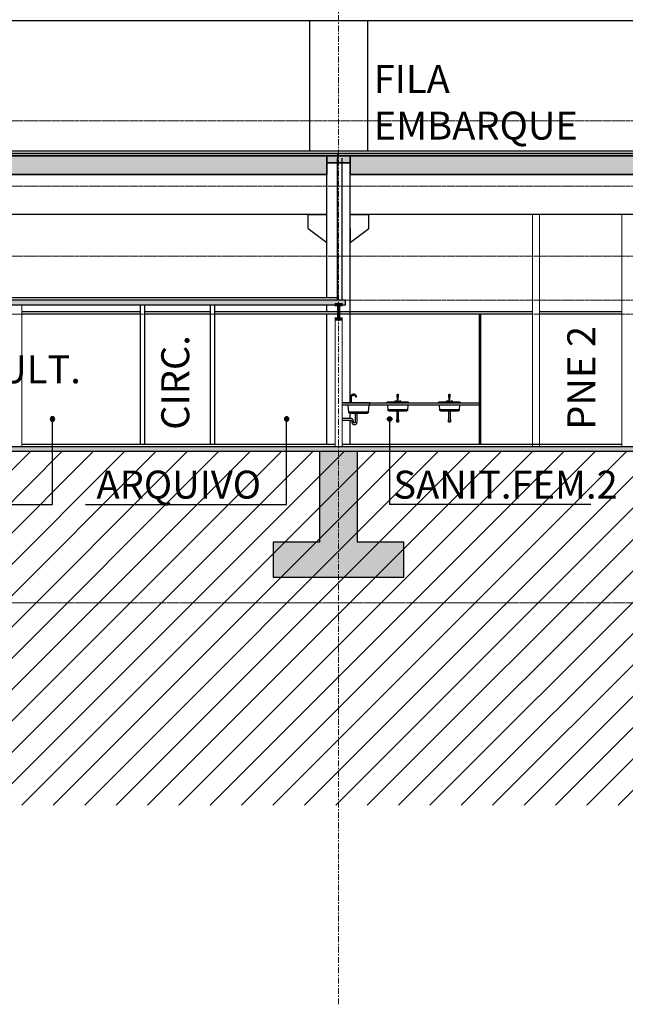
# Model space of a CAD drawing. Units: centimetres. Extents: x 312163 to 445447, y -35152 to 6273.
# Drawn here: x 351313 to 352613, y -26053 to -23939 of the extents above; entities that cross this region are included whole.
import ezdxf

# ---------------------------------------------------------------- set-up
doc = ezdxf.new("R2010")
doc.units = ezdxf.units.CM
doc.header["$LTSCALE"] = 10
for name, pattern in [('AXES', [0.54, 0.3, -0.08, 0.08, -0.08]), ('INF-MALHA-ESTRUTURAL-EIXOSA$0$Grid Line', [2.2225, 1.27, -0.3175, 0.3175, -0.3175]), ('INF-MALHA-ESTRUTURAL-NIVEIS$0$Grid Line', [2.2225, 1.27, -0.3175, 0.3175, -0.3175])]:
    doc.linetypes.add(name, pattern=pattern)
for name, color, linetype, lineweight in [('AMP_ALVENARIA CORTE', 6, 'Continuous', 9), ('EXT_ESTRUTURA VISTA', 1, 'Continuous', 9), ('IFR-AP-TPS_AMP-CORTE BB$0$AR-ESTRUTURAL', 4, 'Continuous', 9), ('IFR-AP-TPS_AMP-CORTE BB$0$AR-HACHURA ESTRUTURAL', 20, 'Continuous', 9), ('LEAD', 1, 'Continuous', 9), ('MALHA', 250, 'Continuous', 9)]:
    doc.layers.add(name, color=color, linetype=linetype, lineweight=lineweight)
for name, color, linetype in [('AMP_DIVISÓRIA', 3, 'Continuous'), ('AMP_ESTRUTURA CORTE', 4, 'Continuous'), ('AMP_ESTRUTURA VISTA', 1, 'Continuous'), ('AMP_FORRO', 2, 'Continuous'), ('AMP_HACHURA ESTRUTURA', 20, 'Continuous'), ('AMP_MOBILIÁRIO', 13, 'Continuous'), ('AMP_PISO', 3, 'Continuous'), ('AR-ESPECIFICAÇÕES-AMB', 1, 'Continuous'), ('HACHURA PISO', 253, 'Continuous'), ('IFR-AP-TPS_AMP-CORTE DD$0$AR-ESTRUTURAL', 4, 'Continuous'), ('IFR-AP-TPS_AMP-CORTE DD$0$INFRAERO - TPS NOVO - 01 - TERREO_rvt-1-F$0$S-----TEP', 4, 'Continuous'), ('TEXTO', 2, 'Continuous')]:
    doc.layers.add(name, color=color, linetype=linetype)
doc.styles.add('ARIAL', font='arial.ttf')

# ---------------------------------------------------------------- blocks, each defined once
blk = doc.blocks.new('IFR-AP-TPS_AMP-CORTE DD$0$INFRAERO - TPS NOVO - 01 - TERREO_rvt-1-F$0$Sink_Vanity_Round - 19_ x 19_-V13-F')
at = {"layer": 'AMP_MOBILIÁRIO'}
for p, q in [((-2324.6, 85.4), (-2324.6, 85)), ((-2324.6, 85.4), (-2322.2, 85.4)), ((-2322.2, 85.4), (-2319.3, 85.4)), ((-2319.3, 85.4), (-2300.4, 85.4)), ((-2306.8, 88.8), (-2306.8, 86)), ((-2306.8, 88.8), (-2306.3, 88.8)), ((-2306.3, 88.8), (-2305.8, 88.8)), ((-2305.8, 88.8), (-2304.4, 88.8)), ((-2304.4, 88.8), (-2304.2, 88.8)), ((-2304.2, 86), (-2304.2, 88.8)), ((-2301.7, 87.2), (-2301.7, 86)), ((-2301.7, 87.2), (-2301.6, 87.2)), ((-2301.6, 87.2), (-2301.2, 87.2)), ((-2301.4, 97.2), (-2301.4, 87.2)), ((-2301.2, 97.2), (-2301.4, 97.2)), ((-2300.4, 97.2), (-2301.2, 97.2)), ((-2301.2, 87.2), (-2300.7, 87.2)), ((-2300.7, 87.2), (-2300.1, 87.2)), ((-2299.7, 97.2), (-2300.4, 97.2)), ((-2300.4, 85.4), (-2295.1, 85.4)), ((-2300.1, 87.2), (-2299.6, 87.2)), ((-2299.5, 97.2), (-2299.7, 97.2)), ((-2299.6, 87.2), (-2299.3, 87.2)), ((-2299.5, 87.2), (-2299.5, 97.2)), ((-2299.3, 87.2), (-2299.2, 87.2)), ((-2299.2, 86), (-2299.2, 87.2)), ((-2296.6, 88.8), (-2296.6, 86)), ((-2296.6, 88.8), (-2296.1, 88.8)), ((-2296.1, 88.8), (-2295.6, 88.8)), ((-2295.6, 88.8), (-2295.1, 88.8)), ((-2295.1, 88.8), (-2294.1, 88.8)), ((-2295.1, 85.4), (-2285.4, 85.4)), ((-2294.1, 86), (-2294.1, 88.8)), ((-2285.4, 85.4), (-2281.6, 85.4)), ((-2283.7, 86), (-2283.6, 86)), ((-2281.6, 85.4), (-2278.7, 85.4)), ((-2278.7, 85.4), (-2276.3, 85.4)), ((-2276.3, 85), (-2276.3, 85.4)), ((-2322.8, 80), (-2321.7, 70)), ((-2317.9, 70), (-2321.6, 70)), ((-2305.5, 70), (-2317.9, 70)), ((-2300.4, 70), (-2305.5, 70)), ((-2302.3, 67.9), (-2302.3, 48.8)), ((-2295.3, 70), (-2300.4, 70)), ((-2298.5, 48.8), (-2298.5, 67.9)), ((-2286.3, 70), (-2295.3, 70)), ((-2282.9, 70), (-2286.3, 70)), ((-2280.5, 70), (-2282.9, 70)), ((-2279.3, 70), (-2280.5, 70)), ((-2279.3, 70), (-2279.3, 70)), ((-2279.1, 70), (-2278, 80))]:
    blk.add_line(p, q, dxfattribs=at)
for points in [[(-2324.6, 85.4), (-2324.5, 85.5), (-2324.4, 85.5), (-2324.3, 85.6), (-2324.2, 85.6), (-2324.1, 85.7), (-2324, 85.7), (-2323.9, 85.8), (-2323.8, 85.8), (-2323.7, 85.9), (-2323.6, 85.9), (-2323.5, 85.9), (-2323.3, 85.9), (-2323.2, 86), (-2323.1, 86), (-2323, 86), (-2322.9, 86), (-2322.9, 86)], [(-2300.4, 86), (-2301.3, 86), (-2302.2, 86), (-2303.1, 86), (-2304, 86), (-2304.9, 86), (-2305.8, 86), (-2306.6, 86), (-2307.5, 86), (-2308.3, 86), (-2309.2, 86), (-2310, 86), (-2310.8, 86), (-2311.6, 86), (-2312.3, 86), (-2313.1, 86), (-2313.8, 86), (-2314.5, 86), (-2315.2, 86), (-2315.9, 86), (-2316.5, 86), (-2317.1, 86), (-2317.7, 86), (-2318.3, 86), (-2318.8, 86), (-2319.3, 86), (-2319.8, 86), (-2320.2, 86), (-2320.6, 86), (-2321, 86), (-2321.3, 86), (-2321.6, 86), (-2321.9, 86), (-2322.2, 86), (-2322.4, 86), (-2322.5, 86), (-2322.7, 86), (-2322.8, 86), (-2322.8, 86), (-2322.9, 86), (-2322.9, 86)], [(-2322.9, 86), (-2322.8, 86), (-2322.8, 86), (-2322.7, 86), (-2322.6, 86), (-2322.4, 86), (-2322.2, 86), (-2322, 86), (-2321.7, 86), (-2321.4, 86), (-2321.1, 86), (-2320.7, 86), (-2320.3, 86), (-2319.9, 86), (-2319.4, 86), (-2319.3, 86)], [(-2301.4, 102.8), (-2301.4, 102.8), (-2301.4, 102.8), (-2301.4, 102.9), (-2301.4, 102.9), (-2301.4, 103), (-2301.4, 103), (-2301.3, 103), (-2301.3, 103.1), (-2301.3, 103.1), (-2301.3, 103.1), (-2301.3, 103.2), (-2301.3, 103.2), (-2301.3, 103.2), (-2301.2, 103.3), (-2301.2, 103.3), (-2301.2, 103.3), (-2301.2, 103.4), (-2301.1, 103.4), (-2301.1, 103.4), (-2301.1, 103.4), (-2301.1, 103.5), (-2301, 103.5), (-2301, 103.5), (-2301, 103.5), (-2300.9, 103.6), (-2300.9, 103.6), (-2300.9, 103.6), (-2300.8, 103.6), (-2300.8, 103.6), (-2300.8, 103.7), (-2300.7, 103.7), (-2300.7, 103.7), (-2300.7, 103.7), (-2300.6, 103.7), (-2300.6, 103.7), (-2300.6, 103.7), (-2300.5, 103.7), (-2300.5, 103.7), (-2300.4, 103.7), (-2300.4, 103.7)], [(-2301.4, 97.2), (-2301.4, 97.4), (-2301.4, 97.7), (-2301.4, 97.9), (-2301.4, 98.1), (-2301.4, 98.3), (-2301.4, 98.5), (-2301.4, 98.8), (-2301.4, 99), (-2301.4, 99.2), (-2301.4, 99.4), (-2301.4, 99.6), (-2301.4, 99.8), (-2301.4, 100), (-2301.4, 100.2), (-2301.4, 100.4), (-2301.4, 100.5), (-2301.4, 100.7), (-2301.4, 100.9), (-2301.4, 101), (-2301.4, 101.2), (-2301.4, 101.4), (-2301.4, 101.5), (-2301.4, 101.6), (-2301.4, 101.8), (-2301.4, 101.9), (-2301.4, 102), (-2301.4, 102.1), (-2301.4, 102.2), (-2301.4, 102.3), (-2301.4, 102.4), (-2301.4, 102.5), (-2301.4, 102.5), (-2301.4, 102.6), (-2301.4, 102.6), (-2301.4, 102.7), (-2301.4, 102.7), (-2301.4, 102.7), (-2301.4, 102.8), (-2301.4, 102.8), (-2301.4, 102.8)], [(-2301.4, 102.8), (-2301.4, 102.8), (-2301.4, 102.7), (-2301.4, 102.7), (-2301.4, 102.7), (-2301.4, 102.7), (-2301.4, 102.6), (-2301.4, 102.5), (-2301.4, 102.5), (-2301.4, 102.4), (-2301.4, 102.3), (-2301.4, 102.2), (-2301.4, 102.1), (-2301.4, 102), (-2301.4, 101.9), (-2301.4, 101.8), (-2301.4, 101.7), (-2301.4, 101.5), (-2301.4, 101.4), (-2301.4, 101.2), (-2301.4, 101.1), (-2301.4, 100.9), (-2301.4, 100.8), (-2301.4, 100.6), (-2301.4, 100.4), (-2301.4, 100.2), (-2301.4, 100), (-2301.4, 99.8), (-2301.4, 99.6), (-2301.4, 99.4), (-2301.4, 99.2), (-2301.4, 99), (-2301.4, 98.8), (-2301.4, 98.6), (-2301.4, 98.4), (-2301.4, 98.2), (-2301.4, 97.9), (-2301.4, 97.7), (-2301.4, 97.5), (-2301.4, 97.3), (-2301.4, 97.2)], [(-2300.4, 103.7), (-2300.4, 103.7), (-2300.4, 103.7), (-2300.3, 103.7), (-2300.3, 103.7), (-2300.2, 103.7), (-2300.2, 103.7), (-2300.2, 103.7), (-2300.1, 103.7), (-2300.1, 103.7), (-2300.1, 103.6), (-2300, 103.6), (-2300, 103.6), (-2300, 103.6), (-2299.9, 103.6), (-2299.9, 103.6), (-2299.9, 103.5), (-2299.8, 103.5), (-2299.8, 103.5), (-2299.8, 103.5), (-2299.7, 103.4), (-2299.7, 103.4), (-2299.7, 103.4), (-2299.7, 103.3), (-2299.6, 103.3), (-2299.6, 103.3), (-2299.6, 103.2), (-2299.6, 103.2), (-2299.6, 103.2), (-2299.6, 103.1), (-2299.5, 103.1), (-2299.5, 103.1), (-2299.5, 103), (-2299.5, 103), (-2299.5, 103), (-2299.5, 102.9), (-2299.5, 102.9), (-2299.5, 102.9), (-2299.5, 102.8), (-2299.5, 102.8), (-2299.5, 102.8)], [(-2278, 86), (-2278, 86), (-2278.1, 86), (-2278.2, 86), (-2278.3, 86), (-2278.4, 86), (-2278.6, 86), (-2278.9, 86), (-2279.1, 86), (-2279.4, 86), (-2279.8, 86), (-2280.1, 86), (-2280.5, 86), (-2281, 86), (-2281.4, 86), (-2281.9, 86), (-2282.4, 86), (-2283, 86), (-2283.6, 86), (-2284.2, 86), (-2284.8, 86), (-2285.5, 86), (-2286.1, 86), (-2286.8, 86), (-2287.6, 86), (-2288.3, 86), (-2289.1, 86), (-2289.9, 86), (-2290.7, 86), (-2291.5, 86), (-2292.3, 86), (-2293.1, 86), (-2294, 86), (-2294.9, 86), (-2295.7, 86), (-2296.6, 86), (-2297.5, 86), (-2298.4, 86), (-2299.3, 86), (-2300.2, 86), (-2300.4, 86)], [(-2299.5, 97.2), (-2299.5, 97.4), (-2299.5, 97.7), (-2299.5, 97.9), (-2299.5, 98.1), (-2299.5, 98.3), (-2299.5, 98.5), (-2299.5, 98.8), (-2299.5, 99), (-2299.5, 99.2), (-2299.5, 99.4), (-2299.5, 99.6), (-2299.5, 99.8), (-2299.5, 100), (-2299.5, 100.2), (-2299.5, 100.4), (-2299.5, 100.5), (-2299.5, 100.7), (-2299.5, 100.9), (-2299.5, 101), (-2299.5, 101.2), (-2299.5, 101.4), (-2299.5, 101.5), (-2299.5, 101.6), (-2299.5, 101.8), (-2299.5, 101.9), (-2299.5, 102), (-2299.5, 102.1), (-2299.5, 102.2), (-2299.5, 102.3), (-2299.5, 102.4), (-2299.5, 102.5), (-2299.5, 102.5), (-2299.5, 102.6), (-2299.5, 102.6), (-2299.5, 102.7), (-2299.5, 102.7), (-2299.5, 102.7), (-2299.5, 102.8), (-2299.5, 102.8), (-2299.5, 102.8)], [(-2299.5, 102.8), (-2299.5, 102.8), (-2299.5, 102.7), (-2299.5, 102.7), (-2299.5, 102.7), (-2299.5, 102.7), (-2299.5, 102.6), (-2299.5, 102.5), (-2299.5, 102.5), (-2299.5, 102.4), (-2299.5, 102.3), (-2299.5, 102.2), (-2299.5, 102.1), (-2299.5, 102), (-2299.5, 101.9), (-2299.5, 101.8), (-2299.5, 101.7), (-2299.5, 101.5), (-2299.5, 101.4), (-2299.5, 101.2), (-2299.5, 101.1), (-2299.5, 100.9), (-2299.5, 100.8), (-2299.5, 100.6), (-2299.5, 100.4), (-2299.5, 100.2), (-2299.5, 100), (-2299.5, 99.8), (-2299.5, 99.6), (-2299.5, 99.4), (-2299.5, 99.2), (-2299.5, 99), (-2299.5, 98.8), (-2299.5, 98.6), (-2299.5, 98.4), (-2299.5, 98.2), (-2299.5, 97.9), (-2299.5, 97.7), (-2299.5, 97.5), (-2299.5, 97.3), (-2299.5, 97.2)], [(-2281.6, 86), (-2281.1, 86), (-2280.6, 86), (-2280.2, 86), (-2279.9, 86), (-2279.5, 86), (-2279.2, 86), (-2278.9, 86), (-2278.7, 86), (-2278.5, 86), (-2278.3, 86), (-2278.2, 86), (-2278.1, 86), (-2278, 86), (-2278, 86), (-2278, 86)], [(-2278, 86), (-2277.9, 86), (-2277.8, 86), (-2277.7, 86), (-2277.6, 85.9), (-2277.4, 85.9), (-2277.3, 85.9), (-2277.2, 85.9), (-2277.1, 85.8), (-2277, 85.8), (-2276.9, 85.8), (-2276.8, 85.7), (-2276.7, 85.7), (-2276.6, 85.6), (-2276.5, 85.6), (-2276.4, 85.5), (-2276.3, 85.4), (-2276.3, 85.4)], [(-2319.7, 67.9), (-2319.7, 67.9), (-2319.8, 67.9), (-2319.9, 67.9), (-2320, 67.9), (-2320.1, 67.9), (-2320.1, 67.9), (-2320.2, 67.9), (-2320.3, 68), (-2320.4, 68), (-2320.5, 68), (-2320.5, 68.1), (-2320.6, 68.1), (-2320.7, 68.1), (-2320.7, 68.2), (-2320.8, 68.2), (-2320.9, 68.3), (-2320.9, 68.3), (-2321, 68.4), (-2321.1, 68.4), (-2321.1, 68.5), (-2321.2, 68.5), (-2321.2, 68.6), (-2321.3, 68.7), (-2321.3, 68.7), (-2321.4, 68.8), (-2321.4, 68.9), (-2321.5, 68.9), (-2321.5, 69), (-2321.5, 69.1), (-2321.6, 69.2), (-2321.6, 69.2), (-2321.6, 69.3), (-2321.6, 69.4), (-2321.7, 69.5), (-2321.7, 69.6), (-2321.7, 69.6), (-2321.7, 69.7), (-2321.7, 69.8), (-2321.7, 69.9), (-2321.7, 70), (-2321.7, 70)], [(-2302.3, 67.9), (-2302.7, 67.9), (-2303.5, 67.9), (-2304.2, 67.9), (-2305, 67.9), (-2305.7, 67.9), (-2306.5, 67.9), (-2307.2, 67.9), (-2307.9, 67.9), (-2308.6, 67.9), (-2309.3, 67.9), (-2310, 67.9), (-2310.6, 67.9), (-2311.3, 67.9), (-2311.9, 67.9), (-2312.5, 67.9), (-2313.1, 67.9), (-2313.7, 67.9), (-2314.2, 67.9), (-2314.7, 67.9), (-2315.2, 67.9), (-2315.7, 67.9), (-2316.2, 67.9), (-2316.6, 67.9), (-2317, 67.9), (-2317.4, 67.9), (-2317.7, 67.9), (-2318.1, 67.9), (-2318.3, 67.9), (-2318.6, 67.9), (-2318.8, 67.9), (-2319.1, 67.9), (-2319.2, 67.9), (-2319.4, 67.9), (-2319.5, 67.9), (-2319.6, 67.9), (-2319.6, 67.9), (-2319.7, 67.9), (-2319.7, 67.9)], [(-2319.7, 67.9), (-2319.6, 67.9), (-2319.6, 67.9), (-2319.5, 67.9), (-2319.4, 67.9), (-2319.3, 67.9), (-2319.1, 67.9), (-2318.9, 67.9), (-2318.7, 67.9), (-2318.4, 67.9), (-2318.1, 67.9), (-2317.8, 67.9), (-2317.5, 67.9), (-2317.1, 67.9), (-2316.7, 67.9), (-2316.3, 67.9), (-2315.9, 67.9), (-2315.4, 67.9), (-2314.9, 67.9), (-2314.4, 67.9), (-2313.8, 67.9), (-2313.3, 67.9), (-2312.7, 67.9), (-2312.1, 67.9), (-2311.5, 67.9), (-2310.8, 67.9), (-2310.2, 67.9), (-2309.5, 67.9), (-2308.8, 67.9), (-2308.1, 67.9), (-2307.4, 67.9), (-2306.7, 67.9), (-2305.9, 67.9), (-2305.2, 67.9), (-2304.4, 67.9), (-2303.7, 67.9), (-2302.9, 67.9), (-2302.2, 67.9), (-2301.4, 67.9), (-2300.6, 67.9), (-2300.4, 67.9)], [(-2300.4, 67.9), (-2299.7, 67.9), (-2298.9, 67.9), (-2298.1, 67.9), (-2297.4, 67.9), (-2296.6, 67.9), (-2295.9, 67.9), (-2295.1, 67.9), (-2294.4, 67.9), (-2293.7, 67.9), (-2292.9, 67.9), (-2292.2, 67.9), (-2291.5, 67.9), (-2290.9, 67.9), (-2290.2, 67.9), (-2289.6, 67.9), (-2288.9, 67.9), (-2288.3, 67.9), (-2287.7, 67.9), (-2287.2, 67.9), (-2286.6, 67.9), (-2286.1, 67.9), (-2285.6, 67.9), (-2285.1, 67.9), (-2284.7, 67.9), (-2284.2, 67.9), (-2283.8, 67.9), (-2283.5, 67.9), (-2283.1, 67.9), (-2282.8, 67.9), (-2282.5, 67.9), (-2282.2, 67.9), (-2282, 67.9), (-2281.8, 67.9), (-2281.6, 67.9), (-2281.5, 67.9), (-2281.4, 67.9), (-2281.3, 67.9), (-2281.2, 67.9), (-2281.2, 67.9), (-2281.2, 67.9)], [(-2281.2, 67.9), (-2281.2, 67.9), (-2281.3, 67.9), (-2281.3, 67.9), (-2281.4, 67.9), (-2281.6, 67.9), (-2281.7, 67.9), (-2281.9, 67.9), (-2282.2, 67.9), (-2282.4, 67.9), (-2282.7, 67.9), (-2283, 67.9), (-2283.4, 67.9), (-2283.7, 67.9), (-2284.1, 67.9), (-2284.6, 67.9), (-2285, 67.9), (-2285.5, 67.9), (-2286, 67.9), (-2286.5, 67.9), (-2287, 67.9), (-2287.6, 67.9), (-2288.2, 67.9), (-2288.8, 67.9), (-2289.4, 67.9), (-2290, 67.9), (-2290.7, 67.9), (-2291.4, 67.9), (-2292, 67.9), (-2292.7, 67.9), (-2293.5, 67.9), (-2294.2, 67.9), (-2294.9, 67.9), (-2295.7, 67.9), (-2296.4, 67.9), (-2297.2, 67.9), (-2297.9, 67.9), (-2298.5, 67.9)], [(-2279.1, 70), (-2279.1, 69.9), (-2279.1, 69.8), (-2279.1, 69.7), (-2279.2, 69.6), (-2279.2, 69.6), (-2279.2, 69.5), (-2279.2, 69.4), (-2279.2, 69.3), (-2279.3, 69.2), (-2279.3, 69.2), (-2279.3, 69.1), (-2279.3, 69), (-2279.4, 68.9), (-2279.4, 68.9), (-2279.5, 68.8), (-2279.5, 68.7), (-2279.6, 68.7), (-2279.6, 68.6), (-2279.7, 68.5), (-2279.7, 68.5), (-2279.8, 68.4), (-2279.8, 68.4), (-2279.9, 68.3), (-2280, 68.3), (-2280, 68.2), (-2280.1, 68.2), (-2280.2, 68.1), (-2280.2, 68.1), (-2280.3, 68.1), (-2280.4, 68), (-2280.5, 68), (-2280.5, 68), (-2280.6, 67.9), (-2280.7, 67.9), (-2280.8, 67.9), (-2280.9, 67.9), (-2280.9, 67.9), (-2281, 67.9), (-2281.1, 67.9), (-2281.2, 67.9), (-2281.2, 67.9)], [(-2302.3, 54.5), (-2302.3, 54.5), (-2302.3, 54.5), (-2302.3, 54.5), (-2302.3, 54.5), (-2302.3, 54.4)], [(-2302.3, 48.8), (-2302.3, 48.7), (-2302.3, 48.5), (-2302.3, 48.3), (-2302.3, 48.2), (-2302.3, 48), (-2302.3, 47.9), (-2302.3, 47.8), (-2302.3, 47.6), (-2302.3, 47.5), (-2302.3, 47.3), (-2302.3, 47.2), (-2302.3, 47), (-2302.3, 46.9), (-2302.3, 46.8), (-2302.3, 46.7), (-2302.3, 46.5), (-2302.3, 46.4), (-2302.3, 46.3), (-2302.3, 46.2), (-2302.3, 46.1), (-2302.3, 46), (-2302.3, 45.9), (-2302.3, 45.8), (-2302.3, 45.7), (-2302.3, 45.6), (-2302.3, 45.5), (-2302.3, 45.4), (-2302.3, 45.4), (-2302.3, 45.3), (-2302.3, 45.3), (-2302.3, 45.2), (-2302.3, 45.2), (-2302.3, 45.1), (-2302.3, 45.1), (-2302.3, 45.1), (-2302.3, 45), (-2302.3, 45), (-2302.3, 45), (-2302.3, 45)], [(-2302.3, 45), (-2302.3, 45), (-2302.3, 45), (-2302.3, 45), (-2302.3, 45), (-2302.3, 45.1), (-2302.3, 45.1), (-2302.3, 45.1), (-2302.3, 45.2), (-2302.3, 45.2), (-2302.3, 45.3), (-2302.3, 45.4), (-2302.3, 45.4), (-2302.3, 45.5), (-2302.3, 45.6), (-2302.3, 45.7), (-2302.3, 45.7), (-2302.3, 45.8), (-2302.3, 45.9), (-2302.3, 46), (-2302.3, 46.2), (-2302.3, 46.3), (-2302.3, 46.4), (-2302.3, 46.5), (-2302.3, 46.6), (-2302.3, 46.7), (-2302.3, 46.9), (-2302.3, 47), (-2302.3, 47.1), (-2302.3, 47.3), (-2302.3, 47.4), (-2302.3, 47.6), (-2302.3, 47.7), (-2302.3, 47.9), (-2302.3, 48), (-2302.3, 48.2), (-2302.3, 48.3), (-2302.3, 48.5), (-2302.3, 48.6), (-2302.3, 48.8)], [(-2298.5, 45), (-2298.5, 44.9), (-2298.5, 44.8), (-2298.5, 44.8), (-2298.5, 44.7), (-2298.6, 44.6), (-2298.6, 44.5), (-2298.6, 44.5), (-2298.6, 44.4), (-2298.6, 44.3), (-2298.7, 44.3), (-2298.7, 44.2), (-2298.7, 44.1), (-2298.8, 44), (-2298.8, 44), (-2298.9, 43.9), (-2298.9, 43.9), (-2298.9, 43.8), (-2299, 43.7), (-2299, 43.7), (-2299.1, 43.6), (-2299.2, 43.6), (-2299.2, 43.5), (-2299.3, 43.5), (-2299.3, 43.4), (-2299.4, 43.4), (-2299.5, 43.4), (-2299.5, 43.3), (-2299.6, 43.3), (-2299.7, 43.2), (-2299.7, 43.2), (-2299.8, 43.2), (-2299.9, 43.2), (-2300, 43.1), (-2300, 43.1), (-2300.1, 43.1), (-2300.2, 43.1), (-2300.3, 43.1), (-2300.3, 43.1), (-2300.4, 43.1), (-2300.5, 43.1), (-2300.6, 43.1), (-2300.6, 43.1), (-2300.7, 43.1), (-2300.8, 43.1), (-2300.9, 43.1), (-2300.9, 43.2), (-2301, 43.2), (-2301.1, 43.2), (-2301.1, 43.2), (-2301.2, 43.3), (-2301.3, 43.3), (-2301.4, 43.3), (-2301.4, 43.4), (-2301.5, 43.4), (-2301.5, 43.5), (-2301.6, 43.5), (-2301.7, 43.5), (-2301.7, 43.6), (-2301.8, 43.7), (-2301.8, 43.7), (-2301.9, 43.8), (-2301.9, 43.8), (-2302, 43.9), (-2302, 43.9), (-2302.1, 44), (-2302.1, 44.1), (-2302.1, 44.1), (-2302.2, 44.2), (-2302.2, 44.3), (-2302.2, 44.4), (-2302.2, 44.4), (-2302.3, 44.5), (-2302.3, 44.6), (-2302.3, 44.7), (-2302.3, 44.7), (-2302.3, 44.8), (-2302.3, 44.9), (-2302.3, 45), (-2302.3, 45)], [(-2298.5, 54.4), (-2298.5, 54.4), (-2298.5, 54.5), (-2298.5, 54.5), (-2298.5, 54.5), (-2298.5, 54.5), (-2298.5, 54.5)], [(-2298.5, 48.8), (-2298.5, 48.7), (-2298.5, 48.5), (-2298.5, 48.3), (-2298.5, 48.2), (-2298.5, 48), (-2298.5, 47.9), (-2298.5, 47.8), (-2298.5, 47.6), (-2298.5, 47.5), (-2298.5, 47.3), (-2298.5, 47.2), (-2298.5, 47), (-2298.5, 46.9), (-2298.5, 46.8), (-2298.5, 46.7), (-2298.5, 46.5), (-2298.5, 46.4), (-2298.5, 46.3), (-2298.5, 46.2), (-2298.5, 46.1), (-2298.5, 46), (-2298.5, 45.9), (-2298.5, 45.8), (-2298.5, 45.7), (-2298.5, 45.6), (-2298.5, 45.5), (-2298.5, 45.4), (-2298.5, 45.4), (-2298.5, 45.3), (-2298.5, 45.3), (-2298.5, 45.2), (-2298.5, 45.2), (-2298.5, 45.1), (-2298.5, 45.1), (-2298.5, 45.1), (-2298.5, 45), (-2298.5, 45), (-2298.5, 45), (-2298.5, 45)], [(-2298.5, 45), (-2298.5, 45), (-2298.5, 45), (-2298.5, 45), (-2298.5, 45), (-2298.5, 45.1), (-2298.5, 45.1), (-2298.5, 45.1), (-2298.5, 45.2), (-2298.5, 45.2), (-2298.5, 45.3), (-2298.5, 45.4), (-2298.5, 45.4), (-2298.5, 45.5), (-2298.5, 45.6), (-2298.5, 45.7), (-2298.5, 45.7), (-2298.5, 45.8), (-2298.5, 45.9), (-2298.5, 46), (-2298.5, 46.2), (-2298.5, 46.3), (-2298.5, 46.4), (-2298.5, 46.5), (-2298.5, 46.6), (-2298.5, 46.7), (-2298.5, 46.9), (-2298.5, 47), (-2298.5, 47.1), (-2298.5, 47.3), (-2298.5, 47.4), (-2298.5, 47.6), (-2298.5, 47.7), (-2298.5, 47.9), (-2298.5, 48), (-2298.5, 48.2), (-2298.5, 48.3), (-2298.5, 48.5), (-2298.5, 48.6), (-2298.5, 48.8), (-2298.5, 48.8)]]:
    blk.add_lwpolyline(points, dxfattribs=at)
blk = doc.blocks.new('IFR-AP-TPS_AMP-CORTE DD$0$fund')
at = {"layer": 'AMP_HACHURA ESTRUTURA'}
blk.add_hatch(color=256, dxfattribs=at).paths.add_polyline_path([(23232.2, -209.6), (23132.2, -209.6), (23132.2, -15), (23092.2, -15), (23052.2, -15), (23052.2, -209.6), (22952.2, -209.6), (22952.2, -284.6), (23132.2, -284.6), (23232.2, -284.6)])
at = {"layer": 'AMP_ESTRUTURA CORTE'}
for points in [[(23052.2, -209.6), (23052.2, -15)], [(23132.2, -15), (23132.2, -209.6)], [(23052.2, -209.6), (22952.2, -209.6), (22952.2, -284.6), (22952.2, -284.6), (23232.2, -284.6), (23232.2, -209.6), (23132.2, -209.6)]]:
    blk.add_lwpolyline(points, dxfattribs=at)
blk = doc.blocks.new('IFR-AP-TPS_AMP-CORTE DD$0$INFRAERO - TPS NOVO - 01 - TERREO_rvt-1-F$0$UB-Universal Beam - VIGA METALICA LL-484992-F')
at = {"layer": 'IFR-AP-TPS_AMP-CORTE DD$0$INFRAERO - TPS NOVO - 01 - TERREO_rvt-1-F$0$S-----TEP', "color": 130, "lineweight": 70}
for p, q in [((-2530.3, 300), (-2546.8, 300)), ((-2538.5, 300), (-2538.5, 270)), ((-2546.8, 270), (-2530.3, 270))]:
    blk.add_line(p, q, dxfattribs=at)
blk = doc.blocks.new('line')
at = {"layer": 'AR-ESPECIFICAÇÕES-AMB'}
h = blk.add_hatch(color=256, dxfattribs=at)
edge = h.paths.add_edge_path()
edge.add_arc((346779.8, -6510.4), 4.82, 0, 360)
blk.add_lwpolyline([(347211.7, -6693.9), (346779.8, -6693.9), (346779.8, -6511.2)], dxfattribs=at)
blk.add_circle((346779.8, -6510.4), 4.82, dxfattribs=at)
blk = doc.blocks.new('laje alveolar 2')
at = {"layer": 'AMP_HACHURA ESTRUTURA', "lineweight": 5}
blk.add_hatch(color=256, dxfattribs=at).paths.add_polyline_path([(453159.6, -24271.5), (453159.6, -24231.7), (451709.6, -24231.6), (451709.6, -24271.5)])
at = {"layer": 'IFR-AP-TPS_AMP-CORTE BB$0$AR-ESTRUTURAL', "lineweight": 35}
blk.add_lwpolyline([(453159.6, -24271.5), (451709.6, -24271.5), (451709.6, -24231.6), (453159.6, -24231.6)], close=True, dxfattribs=at)
blk = doc.blocks.new('vigota laje alveolar')
at = {"layer": 'IFR-AP-TPS_AMP-CORTE BB$0$AR-HACHURA ESTRUTURAL', "lineweight": 5}
blk.add_hatch(color=256, dxfattribs=at).paths.add_polyline_path([(451582, -24231.6), (451582, -24246.6), (451631.9, -24246.6), (451631.9, -24231.6)])
at = {"layer": 'IFR-AP-TPS_AMP-CORTE BB$0$AR-ESTRUTURAL', "lineweight": 35}
blk.add_lwpolyline([(451631.9, -24246.6), (451582, -24246.6), (451582, -24231.6), (451631.9, -24231.6)], close=True, dxfattribs=at)
blk = doc.blocks.new('NIV')
at = {"layer": 'MALHA', "color": 252, "linetype": 'AXES'}
for p, q in [((332574.6, -13768.1), (365118.9, -13768.1)), ((332574.6, -13838.1), (365118.9, -13838.1)), ((332574.6, -13908.1), (365118.9, -13908.1)), ((332574.6, -14058.1), (365118.9, -14058.1)), ((332574.6, -14153.1), (365118.9, -14153.1)), ((332574.6, -14183.1), (365118.9, -14183.1)), ((332574.6, -14468.1), (365118.9, -14468.1)), ((332574.6, -14803.1), (365118.9, -14803.1))]:
    blk.add_line(p, q, dxfattribs=at)

msp = doc.modelspace()

# ---------------------------------------------------------------- hatches: boundary and pattern name
at = {"layer": 'AMP_HACHURA ESTRUTURA'}
msp.add_hatch(color=256, dxfattribs=at).paths.add_polyline_path([(352012.6, -24551.7), (352012.6, -24541.7), (347562.6, -24541.7), (347562.6, -24551.7), (351913.9, -24551.7)])
h = msp.add_hatch(color=256, dxfattribs=at)
h.paths.add_polyline_path([(346469.7, -24856.7), (346226.3, -24858.7), (346224.8, -24866.7), (358765.2, -24866.7), (358765.2, -24856.7)])
h.paths.add_polyline_path([(344794.2, -24866.7), (344792.7, -24858.6), (344538.4, -24856.7), (340003.2, -24856.7), (340003.2, -24866.7)])
at = {"layer": 'HACHURA PISO'}
h = msp.add_hatch(dxfattribs=at)
h.set_pattern_fill('ANSI31', color=256, scale=15, style=0)
h.set_pattern_definition([(45, (341888.79, -25625.727), (-33.67596, 33.67596), [])])
edge = h.paths.add_edge_path()
edge.add_line((346224.8, -24866.7), (346222, -24881.7))
edge.add_line((346222, -24881.7), (345591.9, -24868.9))
edge.add_arc((345572, -26163.7), 1295, 89.1186, 90.8814)
edge.add_line((345552.1, -24868.9), (344797, -24881.7))
edge.add_line((344797, -24881.7), (344797, -24896.7))
edge.add_line((344797, -24896.7), (344782, -24896.7))
edge.add_line((344782, -24896.7), (344782, -24866.7))
edge.add_line((344782, -24866.7), (340003.2, -24866.7))
edge.add_line((340003.2, -24866.7), (340003.2, -25625.7))
edge.add_line((340003.2, -25625.7), (358765.2, -25625.7))
edge.add_line((358765.2, -25625.7), (358765.2, -24866.7))
edge.add_line((358765.2, -24866.7), (346224.8, -24866.7))

# ---------------------------------------------------------------- linework, layer by layer
at = {"layer": 'AMP_ALVENARIA CORTE'}
for p, q in [((352414.1, -24356.7), (352414.1, -24856.7)), ((352429.1, -24856.7), (352429.1, -24356.7)), ((352605.6, -24356.7), (352605.6, -24856.7)), ((351317.6, -24856.7), (351317.6, -24551.7)), ((351990.1, -24581.7), (351990.1, -24856.7)), ((352005.1, -24856.7), (352005.1, -24581.7))]:
    msp.add_line(p, q, dxfattribs=at)
at = {"layer": 'AMP_DIVISÓRIA'}
for p, q in [((351995.1, -24226.7), (351995.1, -24541.7)), ((351995.1, -24541.7), (351995.1, -24236.7)), ((352005.1, -24541.7), (352005.1, -24236.7)), ((352005.1, -24541.7), (352005.1, -24236.7)), ((351572.1, -24551.7), (351572.1, -24851.7)), ((351582.1, -24851.7), (351582.1, -24551.7)), ((351722.1, -24551.7), (351722.1, -24851.7)), ((351732.1, -24851.7), (351732.1, -24551.7))]:
    msp.add_line(p, q, dxfattribs=at)
for points in [[(352300.1, -24851.7), (352300.1, -24571.7)], [(352303.1, -24851.7), (352303.1, -24571.7)]]:
    msp.add_lwpolyline(points, dxfattribs=at)
at = {"layer": 'AMP_ESTRUTURA CORTE', "lineweight": 35}
msp.add_line((353039.9, -24226.5), (347562.6, -24226.5), dxfattribs=at)
at = {"layer": 'AMP_ESTRUTURA CORTE'}
for p, q in [((351972.6, -24226.7), (351722.6, -24226.7)), ((352012.6, -24541.7), (347562.6, -24541.7)), ((352012.6, -24551.7), (352012.6, -24541.7)), ((347562.6, -24551.7), (352012.6, -24551.7)), ((358765.2, -24856.7), (346469.7, -24856.7)), ((358765.2, -24866.7), (346237, -24866.7))]:
    msp.add_line(p, q, dxfattribs=at)
at = {"layer": 'AMP_ESTRUTURA VISTA'}
for p, q in [((352060.1, -23941.7), (351935.1, -23941.7)), ((351935.1, -23941.7), (351935.1, -24221.7)), ((352060.1, -23941.7), (352060.1, -24221.7)), ((351972.6, -24456.7), (351972.6, -24236.7)), ((352022.6, -24456.7), (352022.6, -24236.7)), ((350522.5, -24356.7), (351972.6, -24356.7)), ((351932.6, -24357.7), (351972.6, -24357.7)), ((351932.6, -24387.7), (351932.6, -24357.7)), ((352022.6, -24356.7), (353431.6, -24356.7)), ((352022.6, -24357.7), (352062.6, -24357.7)), ((352062.6, -24387.7), (352062.6, -24357.7)), ((351932.6, -24387.7), (351972.6, -24417.7)), ((351972.6, -24417.7), (351972.6, -24387.7)), ((352022.6, -24387.7), (352022.6, -24417.7)), ((352022.6, -24417.7), (352062.6, -24387.7)), ((351972.6, -24536.7), (351972.6, -24446.7)), ((352022.6, -24761.7), (352022.6, -24446.7)), ((351972.6, -24566.7), (351972.6, -24551.7)), ((351972.6, -24851.7), (351972.6, -24571.7)), ((352022.6, -24795.3), (352022.6, -24783.9)), ((352022.6, -24851.7), (352022.6, -24799.1))]:
    msp.add_line(p, q, dxfattribs=at)
at = {"layer": 'AMP_FORRO'}
for p, q in [((352920.3, -23941.7), (348232.6, -23941.7)), ((351572.1, -24566.7), (351317.6, -24566.7)), ((351572.1, -24571.7), (351317.6, -24571.7)), ((351722.1, -24566.7), (351582.1, -24566.7)), ((351722.1, -24571.7), (351582.1, -24571.7)), ((351722.1, -24571.7), (351582.1, -24571.7)), ((351997.6, -24566.7), (351732.1, -24566.7)), ((351997.6, -24571.7), (351732.1, -24571.7)), ((352414.1, -24566.7), (351997.6, -24566.7)), ((352414.1, -24571.7), (351997.6, -24571.7)), ((352605.6, -24566.7), (352429.1, -24566.7)), ((352605.6, -24571.7), (352429.1, -24571.7))]:
    msp.add_line(p, q, dxfattribs=at)
at = {"layer": 'AMP_MOBILIÁRIO'}
for p, q in [((352023.5, -24749.8), (352023.5, -24761.7)), ((352025.4, -24761.7), (352025.4, -24749.8)), ((352034.9, -24749.8), (352034.6, -24749.8)), ((352034.6, -24749.8), (352034.6, -24749.8)), ((352035.3, -24749.8), (352034.9, -24749.8)), ((352035.7, -24749.8), (352035.3, -24749.8)), ((352036.1, -24749.8), (352035.7, -24749.8)), ((352036.5, -24749.8), (352036.1, -24749.8)), ((352008.1, -24761.7), (352065.1, -24761.7)), ((352065.1, -24766.7), (352008.1, -24766.7)), ((352017.7, -24766.7), (352019.3, -24781.7)), ((352061.9, -24781.7), (352063.6, -24766.7)), ((352065.1, -24761.7), (352300.1, -24761.7)), ((352065.1, -24766.7), (352065.1, -24761.7)), ((352300.1, -24766.7), (352065.1, -24766.7)), ((352300.1, -24766.7), (352300.1, -24761.7)), ((352022.8, -24795.3), (352005.1, -24795.3)), ((352019.9, -24781.7), (352019.3, -24781.7)), ((352021.8, -24781.7), (352019.9, -24781.7)), ((352024.7, -24781.7), (352021.8, -24781.7)), ((352028.5, -24781.7), (352024.7, -24781.7)), ((352033.1, -24781.7), (352028.5, -24781.7)), ((352038, -24781.7), (352033.1, -24781.7)), ((352033.6, -24783.9), (352033.6, -24802.9)), ((352037.4, -24802.9), (352037.4, -24783.9)), ((352043.2, -24781.7), (352038, -24781.7)), ((352052.7, -24781.7), (352043.2, -24781.7)), ((352056.5, -24781.7), (352052.7, -24781.7)), ((352059.5, -24781.7), (352056.5, -24781.7)), ((352061.3, -24781.7), (352059.5, -24781.7)), ((352061.9, -24781.7), (352061.3, -24781.7)), ((352005.1, -24799.1), (352022.8, -24799.1)), ((352026, -24802.3), (352026, -24802.9)), ((352029.8, -24802.9), (352029.8, -24802.3))]:
    msp.add_line(p, q, dxfattribs=at)
at = {"layer": 'AMP_MOBILIÁRIO', "color": 2}
for p, q in [((352065.1, -24761.7), (352005.1, -24761.7)), ((352065.1, -24766.7), (352005.1, -24766.7)), ((352065.1, -24766.7), (352065.1, -24761.7))]:
    msp.add_line(p, q, dxfattribs=at)
at = {"layer": 'AMP_MOBILIÁRIO'}
for points in [[(352036.5, -24749.8), (352036.5, -24749.5), (352036.4, -24749.3), (352036.4, -24749), (352036.4, -24748.7), (352036.3, -24748.5), (352036.3, -24748.2), (352036.2, -24748), (352036.1, -24747.7), (352036, -24747.5), (352035.9, -24747.2), (352035.8, -24747), (352035.7, -24746.8), (352035.6, -24746.5), (352035.5, -24746.3), (352035.3, -24746.1), (352035.2, -24745.9), (352035, -24745.7), (352034.8, -24745.5), (352034.7, -24745.3), (352034.5, -24745.1), (352034.3, -24744.9), (352034.1, -24744.8), (352033.9, -24744.6), (352033.7, -24744.5), (352033.5, -24744.3), (352033.2, -24744.2), (352033, -24744), (352032.8, -24743.9), (352032.6, -24743.8), (352032.3, -24743.7), (352032.1, -24743.6), (352031.8, -24743.5), (352031.6, -24743.5), (352031.3, -24743.4), (352031.1, -24743.4), (352030.8, -24743.3), (352030.6, -24743.3), (352030.3, -24743.3), (352030, -24743.3), (352029.8, -24743.3), (352029.5, -24743.3), (352029.3, -24743.3), (352029, -24743.3), (352028.7, -24743.4), (352028.5, -24743.4), (352028.2, -24743.5), (352028, -24743.6), (352027.7, -24743.7), (352027.5, -24743.8), (352027.3, -24743.9), (352027, -24744), (352026.8, -24744.1), (352026.6, -24744.2), (352026.4, -24744.4), (352026.1, -24744.5), (352025.9, -24744.7), (352025.7, -24744.8), (352025.5, -24745), (352025.4, -24745.2), (352025.2, -24745.4), (352025, -24745.6), (352024.8, -24745.8), (352024.7, -24746), (352024.5, -24746.2), (352024.4, -24746.4), (352024.3, -24746.6), (352024.1, -24746.9), (352024, -24747.1), (352023.9, -24747.4), (352023.8, -24747.6), (352023.8, -24747.8), (352023.7, -24748.1), (352023.6, -24748.3), (352023.6, -24748.6), (352023.5, -24748.9), (352023.5, -24749.1), (352023.5, -24749.4), (352023.5, -24749.6), (352023.5, -24749.8)], [(352025.4, -24749.8), (352025.4, -24749.6), (352025.4, -24749.4), (352025.4, -24749.2), (352025.4, -24749), (352025.5, -24748.9), (352025.5, -24748.7), (352025.6, -24748.5), (352025.6, -24748.3), (352025.7, -24748.2), (352025.7, -24748), (352025.8, -24747.8), (352025.9, -24747.7), (352026, -24747.5), (352026.1, -24747.3), (352026.2, -24747.2), (352026.3, -24747), (352026.4, -24746.9), (352026.5, -24746.7), (352026.6, -24746.6), (352026.8, -24746.5), (352026.9, -24746.4), (352027, -24746.2), (352027.2, -24746.1), (352027.3, -24746), (352027.5, -24745.9), (352027.6, -24745.8), (352027.8, -24745.7), (352028, -24745.6), (352028.1, -24745.6), (352028.3, -24745.5), (352028.5, -24745.4), (352028.6, -24745.4), (352028.8, -24745.3), (352029, -24745.3), (352029.2, -24745.2), (352029.4, -24745.2), (352029.5, -24745.2), (352029.7, -24745.2), (352029.9, -24745.2), (352030.1, -24745.2), (352030.3, -24745.2), (352030.5, -24745.2), (352030.6, -24745.2), (352030.8, -24745.3), (352031, -24745.3), (352031.2, -24745.3), (352031.4, -24745.4), (352031.5, -24745.5), (352031.7, -24745.5), (352031.9, -24745.6), (352032, -24745.7), (352032.2, -24745.8), (352032.4, -24745.9), (352032.5, -24746), (352032.7, -24746.1), (352032.8, -24746.2), (352033, -24746.3), (352033.1, -24746.4), (352033.2, -24746.5), (352033.3, -24746.7), (352033.5, -24746.8), (352033.6, -24747), (352033.7, -24747.1), (352033.8, -24747.3), (352033.9, -24747.4), (352034, -24747.6), (352034.1, -24747.7), (352034.1, -24747.9), (352034.2, -24748.1), (352034.3, -24748.2), (352034.3, -24748.4), (352034.4, -24748.6), (352034.4, -24748.8), (352034.5, -24748.9), (352034.5, -24749.1), (352034.5, -24749.3), (352034.5, -24749.5), (352034.5, -24749.7), (352034.6, -24749.8)], [(352021.4, -24783.9), (352021.3, -24783.9), (352021.2, -24783.9), (352021.1, -24783.8), (352021.1, -24783.8), (352021, -24783.8), (352020.9, -24783.8), (352020.8, -24783.8), (352020.7, -24783.8), (352020.7, -24783.7), (352020.6, -24783.7), (352020.5, -24783.7), (352020.4, -24783.6), (352020.4, -24783.6), (352020.3, -24783.5), (352020.2, -24783.5), (352020.2, -24783.5), (352020.1, -24783.4), (352020, -24783.4), (352020, -24783.3), (352019.9, -24783.2), (352019.9, -24783.2), (352019.8, -24783.1), (352019.7, -24783.1), (352019.7, -24783), (352019.7, -24782.9), (352019.6, -24782.8), (352019.6, -24782.8), (352019.5, -24782.7), (352019.5, -24782.6), (352019.5, -24782.6), (352019.4, -24782.5), (352019.4, -24782.4), (352019.4, -24782.3), (352019.4, -24782.2), (352019.4, -24782.2), (352019.3, -24782.1), (352019.3, -24782), (352019.3, -24781.9), (352019.3, -24781.8), (352019.3, -24781.7), (352019.3, -24781.7)], [(352021.4, -24783.9), (352021.4, -24783.9), (352021.4, -24783.9), (352021.5, -24783.9), (352021.6, -24783.9), (352021.8, -24783.9), (352021.9, -24783.9), (352022.1, -24783.9), (352022.4, -24783.9), (352022.6, -24783.9), (352022.9, -24783.9), (352023.2, -24783.9), (352023.6, -24783.9), (352023.9, -24783.9), (352024.3, -24783.9), (352024.7, -24783.9), (352025.2, -24783.9), (352025.7, -24783.9), (352026.2, -24783.9), (352026.7, -24783.9), (352027.2, -24783.9), (352027.8, -24783.9), (352028.4, -24783.9), (352029, -24783.9), (352029.6, -24783.9), (352030.2, -24783.9), (352030.9, -24783.9), (352031.5, -24783.9), (352032.2, -24783.9), (352032.9, -24783.9), (352033.6, -24783.9), (352034.4, -24783.9), (352035.1, -24783.9), (352035.8, -24783.9), (352036.6, -24783.9), (352037.3, -24783.9), (352038.1, -24783.9), (352038.9, -24783.9), (352039.6, -24783.9), (352040.4, -24783.9), (352041.2, -24783.9), (352041.9, -24783.9), (352042.7, -24783.9), (352043.5, -24783.9), (352044.2, -24783.9), (352045, -24783.9), (352045.7, -24783.9), (352046.5, -24783.9), (352047.2, -24783.9), (352047.9, -24783.9), (352048.6, -24783.9), (352049.3, -24783.9), (352050, -24783.9), (352050.6, -24783.9), (352051.3, -24783.9), (352051.9, -24783.9), (352052.5, -24783.9), (352053.1, -24783.9), (352053.7, -24783.9), (352054.3, -24783.9), (352054.8, -24783.9), (352055.3, -24783.9), (352055.8, -24783.9), (352056.2, -24783.9), (352056.7, -24783.9), (352057.1, -24783.9), (352057.5, -24783.9), (352057.8, -24783.9), (352058.2, -24783.9), (352058.5, -24783.9), (352058.7, -24783.9), (352059, -24783.9), (352059.2, -24783.9), (352059.4, -24783.9), (352059.5, -24783.9), (352059.6, -24783.9), (352059.7, -24783.9), (352059.8, -24783.9), (352059.8, -24783.9), (352059.8, -24783.9)], [(352022, -24783.9), (352021.9, -24783.9), (352021.7, -24783.9), (352021.6, -24783.9), (352021.5, -24783.9), (352021.4, -24783.9), (352021.4, -24783.9), (352021.4, -24783.9)], [(352029.8, -24802.3), (352029.8, -24802), (352029.8, -24801.7), (352029.8, -24801.4), (352029.7, -24801.2), (352029.7, -24800.9), (352029.6, -24800.6), (352029.5, -24800.3), (352029.5, -24800.1), (352029.4, -24799.8), (352029.3, -24799.6), (352029.2, -24799.3), (352029, -24799.1), (352028.9, -24798.8), (352028.8, -24798.6), (352028.6, -24798.3), (352028.4, -24798.1), (352028.3, -24797.9), (352028.1, -24797.7), (352027.9, -24797.5), (352027.7, -24797.3), (352027.5, -24797.1), (352027.3, -24796.9), (352027.1, -24796.7), (352026.8, -24796.6), (352026.6, -24796.4), (352026.4, -24796.3), (352026.1, -24796.1), (352025.9, -24796), (352025.6, -24795.9), (352025.4, -24795.8), (352025.1, -24795.7), (352024.8, -24795.6), (352024.6, -24795.5), (352024.3, -24795.4), (352024, -24795.4), (352023.7, -24795.4), (352023.5, -24795.3), (352023.2, -24795.3), (352022.9, -24795.3), (352022.8, -24795.3)], [(352059.8, -24783.9), (352059.8, -24783.9), (352059.8, -24783.9), (352059.7, -24783.9), (352059.6, -24783.9), (352059.5, -24783.9), (352059.3, -24783.9)], [(352061.9, -24781.7), (352061.9, -24781.8), (352061.9, -24781.9), (352061.9, -24782), (352061.9, -24782.1), (352061.9, -24782.2), (352061.9, -24782.2), (352061.8, -24782.3), (352061.8, -24782.4), (352061.8, -24782.5), (352061.8, -24782.5), (352061.7, -24782.6), (352061.7, -24782.7), (352061.7, -24782.8), (352061.6, -24782.8), (352061.6, -24782.9), (352061.5, -24783), (352061.5, -24783), (352061.4, -24783.1), (352061.4, -24783.2), (352061.3, -24783.2), (352061.3, -24783.3), (352061.2, -24783.3), (352061.1, -24783.4), (352061.1, -24783.5), (352061, -24783.5), (352060.9, -24783.5), (352060.9, -24783.6), (352060.8, -24783.6), (352060.7, -24783.7), (352060.6, -24783.7), (352060.6, -24783.7), (352060.5, -24783.8), (352060.4, -24783.8), (352060.3, -24783.8), (352060.3, -24783.8), (352060.2, -24783.8), (352060.1, -24783.8), (352060, -24783.9), (352059.9, -24783.9), (352059.8, -24783.9), (352059.8, -24783.9)], [(352022.8, -24799.1), (352023, -24799.1), (352023.1, -24799.1), (352023.2, -24799.1), (352023.3, -24799.1), (352023.5, -24799.2), (352023.6, -24799.2), (352023.7, -24799.2), (352023.8, -24799.3), (352024, -24799.3), (352024.1, -24799.4), (352024.2, -24799.4), (352024.3, -24799.5), (352024.4, -24799.5), (352024.5, -24799.6), (352024.6, -24799.7), (352024.7, -24799.7), (352024.8, -24799.8), (352024.9, -24799.9), (352025, -24800), (352025.1, -24800.1), (352025.2, -24800.2), (352025.3, -24800.3), (352025.4, -24800.4), (352025.4, -24800.5), (352025.5, -24800.6), (352025.6, -24800.7), (352025.6, -24800.8), (352025.7, -24800.9), (352025.7, -24801), (352025.8, -24801.1), (352025.8, -24801.2), (352025.9, -24801.4), (352025.9, -24801.5), (352025.9, -24801.6), (352026, -24801.7), (352026, -24801.9), (352026, -24802), (352026, -24802.1), (352026, -24802.2), (352026, -24802.3)], [(352026, -24802.9), (352026, -24803.1), (352026, -24803.4), (352026, -24803.6), (352026.1, -24803.8), (352026.1, -24804), (352026.2, -24804.3), (352026.2, -24804.5), (352026.3, -24804.7), (352026.4, -24804.9), (352026.5, -24805.1), (352026.6, -24805.3), (352026.7, -24805.6), (352026.8, -24805.8), (352026.9, -24805.9), (352027, -24806.1), (352027.1, -24806.3), (352027.3, -24806.5), (352027.4, -24806.7), (352027.6, -24806.8), (352027.7, -24807), (352027.9, -24807.2), (352028.1, -24807.3), (352028.3, -24807.5), (352028.4, -24807.6), (352028.6, -24807.7), (352028.8, -24807.8), (352029, -24808), (352029.2, -24808.1), (352029.4, -24808.2), (352029.7, -24808.2), (352029.9, -24808.3), (352030.1, -24808.4), (352030.3, -24808.4), (352030.5, -24808.5), (352030.8, -24808.5), (352031, -24808.6), (352031.2, -24808.6), (352031.4, -24808.6), (352031.7, -24808.6), (352031.9, -24808.6), (352032.1, -24808.6), (352032.3, -24808.6), (352032.6, -24808.6), (352032.8, -24808.5), (352033, -24808.5), (352033.2, -24808.4), (352033.5, -24808.4), (352033.7, -24808.3), (352033.9, -24808.2), (352034.1, -24808.1), (352034.3, -24808), (352034.5, -24807.9), (352034.7, -24807.8), (352034.9, -24807.7), (352035.1, -24807.5), (352035.3, -24807.4), (352035.4, -24807.2), (352035.6, -24807.1), (352035.8, -24806.9), (352035.9, -24806.8), (352036.1, -24806.6), (352036.2, -24806.4), (352036.4, -24806.2), (352036.5, -24806.1), (352036.6, -24805.9), (352036.7, -24805.7), (352036.8, -24805.5), (352036.9, -24805.3), (352037, -24805), (352037.1, -24804.8), (352037.2, -24804.6), (352037.2, -24804.4), (352037.3, -24804.2), (352037.3, -24803.9), (352037.4, -24803.7), (352037.4, -24803.5), (352037.4, -24803.3), (352037.4, -24803), (352037.4, -24802.9)], [(352033.6, -24802.9), (352033.6, -24803), (352033.6, -24803.1), (352033.6, -24803.1), (352033.6, -24803.2), (352033.6, -24803.3), (352033.6, -24803.4), (352033.6, -24803.4), (352033.5, -24803.5), (352033.5, -24803.6), (352033.5, -24803.7), (352033.4, -24803.7), (352033.4, -24803.8), (352033.4, -24803.9), (352033.3, -24803.9), (352033.3, -24804), (352033.2, -24804), (352033.2, -24804.1), (352033.2, -24804.2), (352033.1, -24804.2), (352033, -24804.3), (352033, -24804.3), (352032.9, -24804.4), (352032.9, -24804.4), (352032.8, -24804.5), (352032.8, -24804.5), (352032.7, -24804.6), (352032.6, -24804.6), (352032.6, -24804.6), (352032.5, -24804.7), (352032.4, -24804.7), (352032.3, -24804.7), (352032.3, -24804.7), (352032.2, -24804.8), (352032.1, -24804.8), (352032, -24804.8), (352032, -24804.8), (352031.9, -24804.8), (352031.8, -24804.8), (352031.7, -24804.8), (352031.7, -24804.8), (352031.6, -24804.8), (352031.5, -24804.8), (352031.4, -24804.8), (352031.4, -24804.8), (352031.3, -24804.8), (352031.2, -24804.7), (352031.1, -24804.7), (352031.1, -24804.7), (352031, -24804.7), (352030.9, -24804.6), (352030.9, -24804.6), (352030.8, -24804.6), (352030.7, -24804.5), (352030.7, -24804.5), (352030.6, -24804.5), (352030.5, -24804.4), (352030.5, -24804.4), (352030.4, -24804.3), (352030.4, -24804.3), (352030.3, -24804.2), (352030.3, -24804.1), (352030.2, -24804.1), (352030.2, -24804), (352030.1, -24804), (352030.1, -24803.9), (352030.1, -24803.8), (352030, -24803.8), (352030, -24803.7), (352030, -24803.6), (352029.9, -24803.5), (352029.9, -24803.5), (352029.9, -24803.4), (352029.9, -24803.3), (352029.8, -24803.3), (352029.8, -24803.2), (352029.8, -24803.1), (352029.8, -24803), (352029.8, -24803), (352029.8, -24802.9)]]:
    msp.add_lwpolyline(points, dxfattribs=at)
at = {"layer": 'AMP_PISO'}
for p, q in [((353039.9, -24221.7), (348232.6, -24221.7)), ((351995.1, -24536.7), (347562.6, -24536.7)), ((351990.1, -24851.7), (351317.6, -24851.7)), ((352605.6, -24851.7), (352005.1, -24851.7))]:
    msp.add_line(p, q, dxfattribs=at)
at = {"layer": 'MALHA', "color": 253, "linetype": 'INF-MALHA-ESTRUTURAL-EIXOSA$0$Grid Line'}
msp.add_line((351997.6, -26053.4), (351997.6, -22036.7), dxfattribs=at)
at = {"layer": 'MALHA', "color": 250, "linetype": 'INF-MALHA-ESTRUTURAL-NIVEIS$0$Grid Line'}
msp.add_line((334768.7, -25191.7), (359091.7, -25191.7), dxfattribs=at)

# ---------------------------------------------------------------- block references
at = {"layer": 'AMP_ESTRUTURA CORTE', "color": 130}
msp.add_blockref('IFR-AP-TPS_AMP-CORTE DD$0$INFRAERO - TPS NOVO - 01 - TERREO_rvt-1-F$0$UB-Universal Beam - VIGA METALICA LL-484992-F', (354536.2, -24851.7), dxfattribs=at)
at = {"layer": 'AMP_ESTRUTURA VISTA'}
for name, p in [('laje alveolar 2', (-101187, 0)), ('vigota laje alveolar', (-99609.4, 0)), ('laje alveolar 2', (-99687, 0))]:
    msp.add_blockref(name, p, dxfattribs=at)
at = {"layer": 'AMP_MOBILIÁRIO'}
for p in [(354425.2, -24846.7), (354536.1, -24846.7)]:
    msp.add_blockref('IFR-AP-TPS_AMP-CORTE DD$0$INFRAERO - TPS NOVO - 01 - TERREO_rvt-1-F$0$Sink_Vanity_Round - 19_ x 19_-V13-F', p, dxfattribs=at)
at = {"layer": 'IFR-AP-TPS_AMP-CORTE DD$0$AR-ESTRUTURAL'}
msp.add_blockref('IFR-AP-TPS_AMP-CORTE DD$0$fund', (328905.4, -24851.7), dxfattribs=at)
at = {"layer": 'LEAD', "xscale": -1}
for p in [(698163.7, -18286.1), (698666, -18286.1)]:
    msp.add_blockref('line', p, dxfattribs=at)
at = {"layer": 'LEAD'}
msp.add_blockref('line', (5327.6, -18286.1), dxfattribs=at)

# ---------------------------------------------------------------- texts
at = {"layer": 'TEXTO', "char_height": 60, "attachment_point": 1, "style": 'ARIAL'}
for s, insert, width in [('FILA EMBARQUE', (352073.1, -24036.6), 432.916), ('CONSULT.', (351048.4, -24660), 228.404), ('ARQUIVO', (351478.1, -24907.5), 151.904), ('SANIT.FEM.2', (352115.3, -24907.6), 432.916)]:
    msp.add_mtext(s, dxfattribs=dict(at, insert=insert, width=width))
at = {"layer": 'TEXTO', "char_height": 60, "attachment_point": 1, "rotation": 90, "style": 'ARIAL'}
for s, insert, width in [('PNE 2', (352488.7, -24819.8), 291.409), ('CIRC.', (351617.2, -24819.8), 97.81)]:
    msp.add_mtext(s, dxfattribs=dict(at, insert=insert, width=width))

# ---------------------------------------------------------------- next in the draw order: block references
at = {"layer": 'EXT_ESTRUTURA VISTA', "color": 2}
msp.add_blockref('NIV', (-6027.2, -10388.6), dxfattribs=at)

doc.saveas('drawing.dxf')
